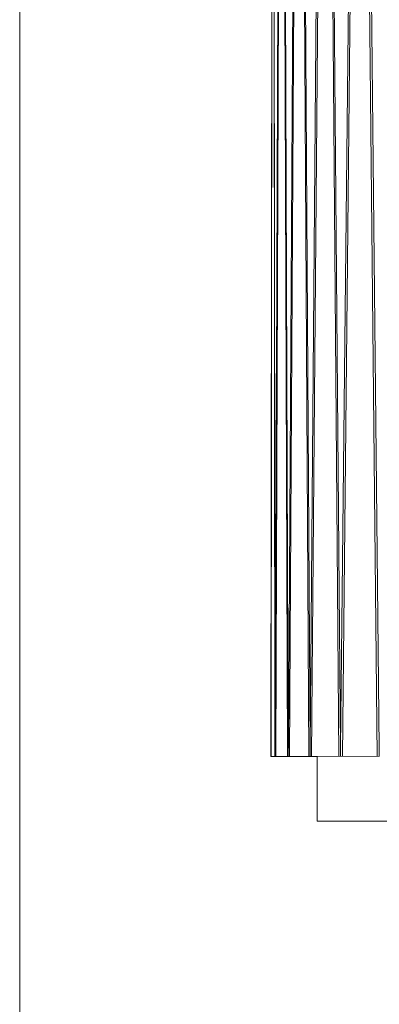
# Model space of a CAD drawing. Units: millimetres. Extents: x 5033201632 to 5033254940, y -4800 to 34800.
# Drawn here: x 5033242370 to 5033242648, y 11334 to 12094 of the extents above; entities that cross this region are included whole.
import ezdxf
from ezdxf.enums import TextEntityAlignment as Align

# ---------------------------------------------------------------- set-up
doc = ezdxf.new("R2010")
doc.units = ezdxf.units.MM
doc.header["$MEASUREMENT"] = 0
doc.linetypes.add('Wipeout_Contour', pattern=[1000, 0, -1000])
for name, color, linetype in [('Interior - Stair & Railing', 7, 'Continuous'), ('New_Structural - Grid', 7, 'Continuous'), ('Terasplaat.Tekla', 7, 'Continuous')]:
    doc.layers.add(name, color=color, linetype=linetype)
for name, color, linetype, lineweight in [('Interior - Stair & Railing_Pen_No__1', 7, 'Continuous', 13), ('New_Structural - Grid_Pen_No__1', 7, 'Continuous', 13), ('New_Structural - Grid_Pen_No__20', 1, 'Continuous', 0)]:
    doc.layers.add(name, color=color, linetype=linetype, lineweight=lineweight)
doc.layers.add('Terasplaat.Tekla_Pen_No__4', color=7, linetype='Continuous', lineweight=20, true_color=0x029e21)
doc.styles.add('GENERATED_STYLE_1', font='txt')

# ---------------------------------------------------------------- blocks, each defined once
blk = doc.blocks.new('Section Element_245', base_point=(5040294756.51, 0))
at = {"color": 254, "linetype": 'Wipeout_Contour', "lineweight": 0, "ltscale": 25166212829.27604}
blk.add_wipeout([(5033242564.32, 11525), (5033242567.36, 11525), (5033242565.85, 12818.08), (5033242565.84, 12818.06), (5033242565.83, 12818.08)], dxfattribs=at).dxf.layer = 'Interior - Stair & Railing'
at = {"color": 254, "linetype": 'Wipeout_Contour', "lineweight": 0, "ltscale": 40265940520.08173}
blk.add_wipeout([(5033242564.15, 11531.55), (5033242564.15, 11525), (5033242564.32, 11525), (5033242565.83, 12818.08), (5033242565.84, 12818.06), (5033242565.84, 12824.99), (5033242565.67, 12824.99), (5033242564.16, 11531.54)], dxfattribs=at).dxf.layer = 'Interior - Stair & Railing'
at = {"color": 254, "linetype": 'Wipeout_Contour', "lineweight": 0, "ltscale": 40265940533.59691}
blk.add_wipeout([(5033242565.84, 12818.06), (5033242565.85, 12818.08), (5033242567.36, 11525), (5033242567.53, 11525), (5033242567.53, 11531.55), (5033242567.52, 11531.54), (5033242566.01, 12824.99), (5033242565.84, 12824.99)], dxfattribs=at).dxf.layer = 'Interior - Stair & Railing'
at = {"layer": 'Interior - Stair & Railing_Pen_No__1', "color": 7, "linetype": 'Continuous', "lineweight": 13}
for p, q in [((5033242564.15, 11525), (5033242564.32, 11525)), ((5033242567.36, 11525), (5033242564.32, 11525)), ((5033242567.36, 11525), (5033242567.53, 11525))]:
    blk.add_line(p, q, dxfattribs=at)
at = {"color": 254, "linetype": 'Wipeout_Contour', "lineweight": 0, "ltscale": 25166212841.5245}
blk.add_wipeout([(5033242566.01, 12824.99), (5033242567.52, 11531.54), (5033242567.53, 11531.55), (5033242567.56, 11531.55), (5033242572.09, 12824.99)], dxfattribs=at).dxf.layer = 'Interior - Stair & Railing'
at = {"layer": 'Interior - Stair & Railing_Pen_No__1', "color": 7, "linetype": 'Continuous', "lineweight": 13}
for p, q in [((5033242565.67, 12824.99), (5033242564.16, 11531.54)), ((5033242564.32, 11525), (5033242565.83, 12818.08)), ((5033242565.85, 12818.08), (5033242567.36, 11525)), ((5033242567.52, 11531.54), (5033242566.01, 12824.99)), ((5033242564.15, 11531.55), (5033242564.15, 11525))]:
    blk.add_line(p, q, dxfattribs=at)
blk = doc.blocks.new('Section Element_246', base_point=(5040294756.51, 0))
at = {"color": 254, "linetype": 'Wipeout_Contour', "lineweight": 0, "ltscale": 15099727702.19571}
blk.add_wipeout([(5033242567.56, 11531.55), (5033242567.53, 11531.55), (5033242567.56, 11531.54)], dxfattribs=at).dxf.layer = 'Interior - Stair & Railing'
at = {"color": 254, "linetype": 'Wipeout_Contour', "lineweight": 0, "ltscale": 30199455435.73202}
blk.add_wipeout([(5033242568.04, 11525), (5033242577.15, 11525), (5033242572.69, 12800.15), (5033242572.62, 12818.06), (5033242572.59, 12818.06), (5033242572.56, 12818.08)], dxfattribs=at).dxf.layer = 'Interior - Stair & Railing'
at = {"color": 254, "linetype": 'Wipeout_Contour', "lineweight": 0, "ltscale": 40265940560.61971}
blk.add_wipeout([(5033242567.53, 11531.55), (5033242567.53, 11525), (5033242568.04, 11525), (5033242572.56, 12818.08), (5033242572.59, 12818.06), (5033242572.59, 12824.99), (5033242572.09, 12824.99), (5033242567.56, 11531.54)], dxfattribs=at).dxf.layer = 'Interior - Stair & Railing'
at = {"layer": 'Interior - Stair & Railing_Pen_No__1', "color": 7, "linetype": 'Continuous', "lineweight": 13}
for p, q in [((5033242567.53, 11531.55), (5033242567.53, 11525)), ((5033242567.53, 11525), (5033242568.04, 11525))]:
    blk.add_line(p, q, dxfattribs=at)
at = {"color": 254, "linetype": 'Wipeout_Contour', "lineweight": 0, "ltscale": 40265940601.10351}
blk.add_wipeout([(5033242573.1, 12824.99), (5033242572.59, 12824.99), (5033242572.59, 12818.06), (5033242572.62, 12818.08), (5033242577.15, 11525), (5033242577.65, 11525), (5033242577.65, 11531.55), (5033242577.62, 11531.54)], dxfattribs=at).dxf.layer = 'Interior - Stair & Railing'
at = {"layer": 'Interior - Stair & Railing_Pen_No__1', "color": 7, "linetype": 'Continuous', "lineweight": 13}
for q in [(5033242568.04, 11525), (5033242577.65, 11525)]:
    blk.add_line((5033242577.15, 11525), q, dxfattribs=at)
at = {"color": 254, "linetype": 'Wipeout_Contour', "lineweight": 0, "ltscale": 25166212891.75368}
blk.add_wipeout([(5033242573.1, 12824.99), (5033242577.62, 11531.54), (5033242577.65, 11531.55), (5033242577.71, 11531.55), (5033242585.23, 12824.99)], dxfattribs=at).dxf.layer = 'Interior - Stair & Railing'
at = {"layer": 'Interior - Stair & Railing_Pen_No__1', "color": 7, "linetype": 'Continuous', "lineweight": 13}
for p, q in [((5033242572.09, 12824.99), (5033242567.56, 11531.54)), ((5033242568.04, 11525), (5033242572.56, 12818.08)), ((5033242572.62, 12818.08), (5033242577.15, 11525)), ((5033242577.62, 11531.54), (5033242573.1, 12824.99))]:
    blk.add_line(p, q, dxfattribs=at)
blk = doc.blocks.new('Section Element_247', base_point=(5040294756.51, 0))
at = {"color": 254, "linetype": 'Wipeout_Contour', "lineweight": 0, "ltscale": 15099727732.61425}
blk.add_wipeout([(5033242577.66, 11531.55), (5033242577.71, 11531.54), (5033242577.71, 11531.55)], dxfattribs=at).dxf.layer = 'Interior - Stair & Railing'
at = {"color": 254, "linetype": 'Wipeout_Contour', "lineweight": 0, "ltscale": 25166212930.41353}
blk.add_wipeout([(5033242586.02, 12818.08), (5033242578.5, 11525), (5033242593.63, 11525), (5033242586.12, 12818.06), (5033242586.07, 12818.06)], dxfattribs=at).dxf.layer = 'Interior - Stair & Railing'
at = {"color": 254, "linetype": 'Wipeout_Contour', "lineweight": 0, "ltscale": 40265940655.02504}
blk.add_wipeout([(5033242577.66, 11531.55), (5033242577.66, 11525), (5033242578.5, 11525), (5033242586.02, 12818.08), (5033242586.07, 12818.06), (5033242586.07, 12824.99), (5033242585.23, 12824.99), (5033242577.71, 11531.54)], dxfattribs=at).dxf.layer = 'Interior - Stair & Railing'
at = {"layer": 'Interior - Stair & Railing_Pen_No__1', "color": 7, "linetype": 'Continuous', "lineweight": 13}
for p, q in [((5033242577.66, 11531.55), (5033242577.66, 11525)), ((5033242577.66, 11525), (5033242578.5, 11525))]:
    blk.add_line(p, q, dxfattribs=at)
at = {"color": 254, "linetype": 'Wipeout_Contour', "lineweight": 0, "ltscale": 40265940722.29261}
blk.add_wipeout([(5033242586.07, 12818.06), (5033242586.12, 12818.08), (5033242593.63, 11525), (5033242594.48, 11525), (5033242594.48, 11531.55), (5033242594.43, 11531.54), (5033242586.91, 12824.99), (5033242586.07, 12824.99)], dxfattribs=at).dxf.layer = 'Interior - Stair & Railing'
at = {"color": 254, "linetype": 'Wipeout_Contour', "lineweight": 0, "ltscale": 45299183382.3536}
blk.add_wipeout([(5033242586.91, 12824.99), (5033242594.43, 11531.54), (5033242594.48, 11531.55), (5033242594.55, 11531.55), (5033242603.17, 12595), (5033242600.75, 12595), (5033242600.58, 12625), (5033242603.41, 12625), (5033242605.03, 12824.99)], dxfattribs=at).dxf.layer = 'Interior - Stair & Railing'
at = {"layer": 'Interior - Stair & Railing_Pen_No__1', "color": 7, "linetype": 'Continuous', "lineweight": 13}
for p, q in [((5033242585.23, 12824.99), (5033242577.71, 11531.54)), ((5033242578.5, 11525), (5033242586.02, 12818.08))]:
    blk.add_line(p, q, dxfattribs=at)
at = {"color": 254, "linetype": 'Wipeout_Contour', "lineweight": 0, "ltscale": 20132970377.97359}
blk.add_wipeout([(5033242594.48, 11525), (5033242594.49, 11525), (5033242594.49, 11531.55), (5033242594.48, 11531.55)], dxfattribs=at).dxf.layer = 'Interior - Stair & Railing'
at = {"layer": 'Interior - Stair & Railing_Pen_No__1', "color": 7, "linetype": 'Continuous', "lineweight": 13}
for p, q in [((5033242586.12, 12818.08), (5033242593.63, 11525)), ((5033242594.43, 11531.54), (5033242586.91, 12824.99)), ((5033242593.63, 11525), (5033242578.5, 11525)), ((5033242593.63, 11525), (5033242594.48, 11525)), ((5033242594.48, 11525), (5033242594.48, 11531.55))]:
    blk.add_line(p, q, dxfattribs=at)
blk = doc.blocks.new('Section Element_248', base_point=(5040294756.51, 0))
at = {"color": 254, "linetype": 'Wipeout_Contour', "lineweight": 0, "ltscale": 15099727783.12802}
blk.add_wipeout([(5033242594.49, 11531.55), (5033242594.55, 11531.54), (5033242594.55, 11531.55)], dxfattribs=at).dxf.layer = 'Interior - Stair & Railing'
at = {"color": 254, "linetype": 'Wipeout_Contour', "lineweight": 0, "ltscale": 25166213031.08864}
blk.add_wipeout([(5033242595.66, 11525), (5033242616.75, 11525), (5033242606.27, 12818.06), (5033242606.2, 12818.06), (5033242606.13, 12818.08)], dxfattribs=at).dxf.layer = 'Interior - Stair & Railing'
at = {"color": 254, "linetype": 'Wipeout_Contour', "lineweight": 0, "ltscale": 40265940802.86669}
blk.add_wipeout([(5033242594.49, 11531.55), (5033242594.49, 11525), (5033242595.66, 11525), (5033242606.13, 12818.08), (5033242606.2, 12818.06), (5033242606.2, 12824.99), (5033242605.03, 12824.99), (5033242594.55, 11531.54)], dxfattribs=at).dxf.layer = 'Interior - Stair & Railing'
at = {"layer": 'Interior - Stair & Railing_Pen_No__1', "color": 7, "linetype": 'Continuous', "lineweight": 13}
for p, q in [((5033242594.49, 11531.55), (5033242594.49, 11525)), ((5033242594.49, 11525), (5033242595.66, 11525))]:
    blk.add_line(p, q, dxfattribs=at)
at = {"color": 254, "linetype": 'Wipeout_Contour', "lineweight": 0, "ltscale": 40265940896.61092}
blk.add_wipeout([(5033242606.2, 12818.06), (5033242606.27, 12818.08), (5033242616.75, 11525), (5033242617.92, 11525), (5033242617.92, 11531.55), (5033242617.85, 11531.54), (5033242607.38, 12824.99), (5033242606.2, 12824.99)], dxfattribs=at).dxf.layer = 'Interior - Stair & Railing'
at = {"color": 254, "linetype": 'Wipeout_Contour', "lineweight": 0, "ltscale": 45299183593.50323}
blk.add_wipeout([(5033242607.38, 12824.99), (5033242617.85, 11531.54), (5033242617.92, 11531.55), (5033242618.02, 11531.55), (5033242629.03, 12595), (5033242621.75, 12595), (5033242621.5, 12625), (5033242629.34, 12625), (5033242631.41, 12824.99)], dxfattribs=at).dxf.layer = 'Interior - Stair & Railing'
at = {"layer": 'Interior - Stair & Railing_Pen_No__1', "color": 7, "linetype": 'Continuous', "lineweight": 13}
for p, q in [((5033242605.03, 12824.99), (5033242594.55, 11531.54)), ((5033242595.66, 11525), (5033242606.13, 12818.08))]:
    blk.add_line(p, q, dxfattribs=at)
at = {"color": 254, "linetype": 'Wipeout_Contour', "lineweight": 0, "ltscale": 20132970471.75706}
blk.add_wipeout([(5033242617.92, 11525), (5033242617.93, 11525), (5033242617.93, 11531.55), (5033242617.92, 11531.55)], dxfattribs=at).dxf.layer = 'Interior - Stair & Railing'
at = {"layer": 'Interior - Stair & Railing_Pen_No__1', "color": 7, "linetype": 'Continuous', "lineweight": 13}
for p, q in [((5033242606.27, 12818.08), (5033242616.75, 11525)), ((5033242617.85, 11531.54), (5033242607.38, 12824.99)), ((5033242616.75, 11525), (5033242595.66, 11525)), ((5033242616.75, 11525), (5033242617.92, 11525)), ((5033242617.92, 11525), (5033242617.92, 11531.55))]:
    blk.add_line(p, q, dxfattribs=at)
blk = doc.blocks.new('Section Element_249', base_point=(5040294756.51, 0))
at = {"color": 254, "linetype": 'Wipeout_Contour', "lineweight": 0, "ltscale": 15099727853.50729}
blk.add_wipeout([(5033242617.93, 11531.55), (5033242618.02, 11531.54), (5033242618.02, 11531.55)], dxfattribs=at).dxf.layer = 'Interior - Stair & Railing'
at = {"color": 254, "linetype": 'Wipeout_Contour', "lineweight": 0, "ltscale": 25166213164.60583}
blk.add_wipeout([(5033242632.82, 12818.08), (5033242619.43, 11525), (5033242646.38, 11525), (5033242633, 12818.06), (5033242632.91, 12818.06)], dxfattribs=at).dxf.layer = 'Interior - Stair & Railing'
at = {"color": 254, "linetype": 'Wipeout_Contour', "lineweight": 0, "ltscale": 40265941003.46969}
blk.add_wipeout([(5033242617.93, 11531.55), (5033242617.93, 11525), (5033242619.43, 11525), (5033242632.82, 12818.08), (5033242632.91, 12818.06), (5033242632.91, 12824.99), (5033242631.41, 12824.99), (5033242618.02, 11531.54)], dxfattribs=at).dxf.layer = 'Interior - Stair & Railing'
at = {"layer": 'Interior - Stair & Railing_Pen_No__1', "color": 7, "linetype": 'Continuous', "lineweight": 13}
for p, q in [((5033242617.93, 11531.55), (5033242617.93, 11525)), ((5033242617.93, 11525), (5033242619.43, 11525))]:
    blk.add_line(p, q, dxfattribs=at)
at = {"color": 254, "linetype": 'Wipeout_Contour', "lineweight": 0, "ltscale": 40265941123.26258}
blk.add_wipeout([(5033242632.91, 12818.06), (5033242633, 12818.08), (5033242646.38, 11525), (5033242647.88, 11525), (5033242647.88, 11531.55), (5033242647.79, 11531.54), (5033242634.41, 12824.99), (5033242632.91, 12824.99)], dxfattribs=at).dxf.layer = 'Interior - Stair & Railing'
at = {"color": 254, "linetype": 'Wipeout_Contour', "lineweight": 0, "ltscale": 50332426524.2125}
blk.add_wipeout([(5033242634.41, 12824.99), (5033242647.79, 11531.54), (5033242647.88, 11531.55), (5033242648, 11531.55), (5033242661.35, 12595), (5033242648.92, 12595), (5033242648.59, 12625), (5033242661.73, 12625), (5033242663.58, 12772.18), (5033242663.03, 12824.99)], dxfattribs=at).dxf.layer = 'Interior - Stair & Railing'
at = {"layer": 'Interior - Stair & Railing_Pen_No__1', "color": 7, "linetype": 'Continuous', "lineweight": 13}
for p, q in [((5033242631.41, 12824.99), (5033242618.02, 11531.54)), ((5033242619.43, 11525), (5033242632.82, 12818.08))]:
    blk.add_line(p, q, dxfattribs=at)
at = {"color": 254, "linetype": 'Wipeout_Contour', "lineweight": 0, "ltscale": 20132970591.60001}
blk.add_wipeout([(5033242647.9, 11531.55), (5033242647.88, 11531.55), (5033242647.88, 11525), (5033242647.9, 11525)], dxfattribs=at).dxf.layer = 'Interior - Stair & Railing'
at = {"layer": 'Interior - Stair & Railing_Pen_No__1', "color": 7, "linetype": 'Continuous', "lineweight": 13}
for p, q in [((5033242633, 12818.08), (5033242646.38, 11525)), ((5033242647.79, 11531.54), (5033242634.41, 12824.99)), ((5033242646.38, 11525), (5033242619.43, 11525)), ((5033242646.38, 11525), (5033242647.88, 11525)), ((5033242647.88, 11525), (5033242647.88, 11531.55))]:
    blk.add_line(p, q, dxfattribs=at)
blk = doc.blocks.new('Section Element_1555', base_point=(5040294756.51, 0))
at = {"color": 254, "linetype": 'Wipeout_Contour', "lineweight": 0, "ltscale": 20132970407.39576}
blk.add_wipeout([(5033242600, 11475), (5033242603.68, 11475), (5033242603.68, 11525), (5033242600, 11525)], dxfattribs=at).dxf.layer = 'Terasplaat.Tekla'
at = {"color": 254, "linetype": 'Wipeout_Contour', "lineweight": 0, "ltscale": 20132970436.80892}
blk.add_wipeout([(5033242603.68, 11475), (5033242614.7, 11475), (5033242614.7, 11525), (5033242603.68, 11525)], dxfattribs=at).dxf.layer = 'Terasplaat.Tekla'
at = {"layer": 'Terasplaat.Tekla_Pen_No__4', "color": 104, "linetype": 'Continuous', "lineweight": 20, "true_color": 0x029e21}
for q in [(5033242600, 11525), (5033242603.68, 11475)]:
    blk.add_line((5033242600, 11475), q, dxfattribs=at)
at = {"color": 254, "linetype": 'Wipeout_Contour', "lineweight": 0, "ltscale": 25166213120.27132}
blk.add_wipeout([(5033242614.7, 11525), (5033242614.7, 11475), (5033242633.02, 11475), (5033242633.02, 11525), (5033242624.82, 11525)], dxfattribs=at).dxf.layer = 'Terasplaat.Tekla'
at = {"layer": 'Terasplaat.Tekla_Pen_No__4', "color": 104, "linetype": 'Continuous', "lineweight": 20, "true_color": 0x029e21}
blk.add_line((5033242603.68, 11475), (5033242614.7, 11475), dxfattribs=at)
at = {"color": 254, "linetype": 'Wipeout_Contour', "lineweight": 0, "ltscale": 20132970583.13478}
blk.add_wipeout([(5033242633.02, 11475), (5033242658.53, 11475), (5033242658.53, 11525), (5033242633.02, 11525)], dxfattribs=at).dxf.layer = 'Terasplaat.Tekla'
at = {"layer": 'Terasplaat.Tekla_Pen_No__4', "color": 104, "linetype": 'Continuous', "lineweight": 20, "true_color": 0x029e21}
for p, q in [((5033242614.7, 11475), (5033242633.02, 11475)), ((5033242633.02, 11475), (5033242658.53, 11475))]:
    blk.add_line(p, q, dxfattribs=at)
blk = doc.blocks.new('Standard grid marker[1]', base_point=(5033242370.33, 34000))
at = {"layer": 'New_Structural - Grid_Pen_No__20', "color": 1, "linetype": 'Continuous', "lineweight": 0}
blk.add_line((5033242370.33, 33000), (5033242370.33, -3000), dxfattribs=at)
at = {"layer": 'New_Structural - Grid_Pen_No__1', "color": 7, "lineweight": 13, "style": 'GENERATED_STYLE_1'}
for tag, p in [('AC_MarkerText_1_0', (5033242370.33, 34417.14)), ('AC_MarkerText_1_1', (5033242370.33, -4382.86))]:
    blk.add_attdef(tag, text='', height=300, rotation=360, dxfattribs=at).set_placement(p, align=Align.MIDDLE_CENTER)

msp = doc.modelspace()

# ---------------------------------------------------------------- block references
at = {"layer": 'Interior - Stair & Railing', "lineweight": 0}
msp.add_blockref('Section Element_245', (5040294756.508312, 0), dxfattribs=at)

# ---------------------------------------------------------------- next in the draw order: block references
msp.add_blockref('Section Element_246', (5040294756.508312, 0), dxfattribs=at)

# ---------------------------------------------------------------- next in the draw order: block references
msp.add_blockref('Section Element_247', (5040294756.508312, 0), dxfattribs=at)

# ---------------------------------------------------------------- next in the draw order: block references
msp.add_blockref('Section Element_248', (5040294756.508312, 0), dxfattribs=at)

# ---------------------------------------------------------------- next in the draw order: block references
msp.add_blockref('Section Element_249', (5040294756.508312, 0), dxfattribs=at)

# ---------------------------------------------------------------- next in the draw order: block references
at = {"layer": 'Terasplaat.Tekla', "lineweight": 0}
msp.add_blockref('Section Element_1555', (5040294756.508312, 0), dxfattribs=at)

# ---------------------------------------------------------------- next in the draw order: block references
at = {"layer": 'New_Structural - Grid', "color": 8, "linetype": 'Continuous', "lineweight": 15}
msp.add_blockref('Standard grid marker[1]', (5033242370.330647, 34000), dxfattribs=at)

doc.saveas('drawing.dxf')
